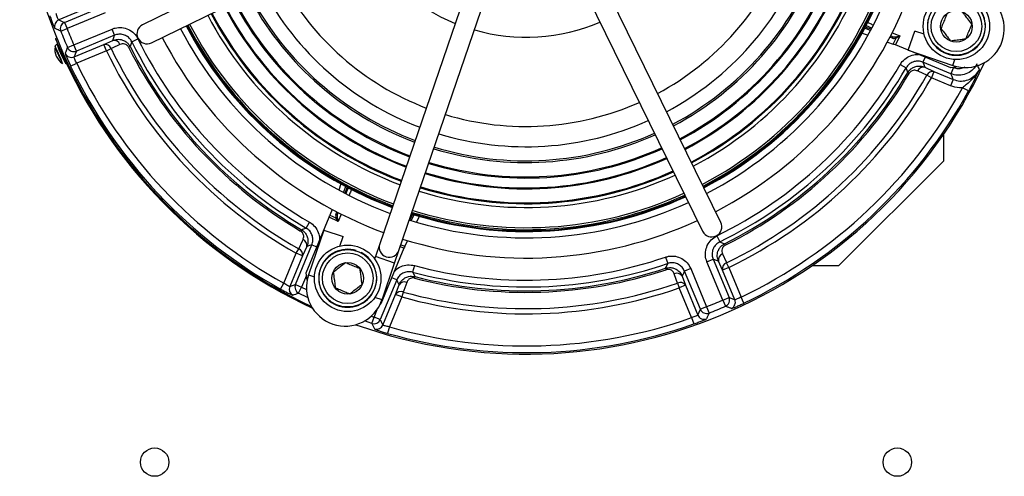
# Model space of a CAD drawing. Units: millimetres. Extents: x 5 to 836, y 5 to 589.
# Drawn here: x 500 to 573, y 397 to 431 of the extents above; entities that cross this region are included whole.
import ezdxf

# ---------------------------------------------------------------- set-up
doc = ezdxf.new("R2010")
doc.units = ezdxf.units.MM

msp = doc.modelspace()

# ---------------------------------------------------------------- linework, layer by layer
at = {"color": 0, "linetype": 'Continuous', "lineweight": 25}
for p, q in [((531.894, 441.631), (508.832, 430.329)), ((509.492, 428.982), (532.554, 440.284)), ((534.711, 438.383), (526.396, 414.084)), ((551.649, 415.677), (540.347, 438.739)), ((527.815, 413.599), (536.13, 437.898)), ((539, 438.079), (550.302, 415.017)), ((503.049, 430.498), (505.882, 431.671)), ((504.828, 431.595), (502.62, 430.681)), ((506.073, 431.21), (503.24, 430.036)), ((503.049, 430.498), (503.24, 430.036)), ((502.775, 429.853), (503.24, 430.036)), ((503.738, 428.834), (506.571, 430.008)), ((506.762, 429.546), (503.929, 428.372)), ((506.762, 429.546), (506.571, 430.008)), ((562.109, 429.709), (562.556, 429.551)), ((562.747, 429.907), (562.301, 430.065)), ((562.352, 430.16), (562.798, 430.003)), ((564.226, 429.497), (564.346, 429.455)), ((564.346, 429.455), (564.229, 429.504)), ((564.342, 429.727), (564.897, 429.497)), ((564.897, 429.497), (564.579, 428.83)), ((564.587, 429.433), (564.897, 429.497)), ((564.897, 429.497), (564.624, 429.337)), ((565.526, 428.439), (566.012, 429.858)), ((566.705, 429.62), (566.012, 429.858)), ((502.392, 429.314), (502.469, 429.345)), ((503.28, 428.635), (503.738, 428.834)), ((503.929, 428.372), (503.738, 428.834)), ((503.756, 427.94), (505.963, 428.855)), ((505.963, 428.855), (506.617, 429.158)), ((506.154, 428.393), (505.963, 428.855)), ((508.041, 429.063), (508.49, 429.284)), ((563.988, 429.045), (564.413, 428.894)), ((564.372, 429.332), (564.176, 429.401)), ((564.413, 428.894), (564.624, 429.337)), ((568.692, 427.126), (564.579, 428.83)), ((502.681, 428.621), (502.626, 428.597)), ((502.856, 428.423), (502.779, 428.392)), ((506.154, 428.393), (503.953, 427.481)), ((506.154, 428.393), (506.499, 428.56)), ((507.798, 428.656), (507.902, 428.708)), ((565.526, 428.439), (568.837, 427.305)), ((503.011, 427.728), (503.065, 427.752)), ((503.502, 427.265), (503.953, 427.481)), ((564.939, 427.379), (565.371, 427.129)), ((566.772, 427.921), (566.619, 427.552)), ((568.691, 426.693), (566.619, 427.552)), ((568.837, 427.305), (568.988, 427.746)), ((565.596, 426.72), (565.495, 426.779)), ((566.747, 427.172), (567.434, 426.854)), ((567.243, 426.392), (566.91, 426.581)), ((567.434, 426.854), (567.243, 426.392)), ((567.434, 426.854), (568.854, 426.266)), ((568.883, 427.155), (568.691, 426.693)), ((569.243, 427.199), (568.692, 427.126)), ((568.663, 425.804), (567.243, 426.392)), ((568.854, 426.266), (568.663, 425.804)), ((569.994, 425.415), (569.556, 425.656)), ((568.159, 420.25), (568.159, 422.228)), ((528.31, 421.889), (528.976, 421.625)), ((527.869, 420.825), (528.603, 420.534)), ((527.564, 420.088), (528.345, 419.78)), ((568.159, 420.25), (560.381, 412.472)), ((523.524, 418.523), (523.366, 418.075)), ((527.14, 419.065), (527.986, 418.731)), ((523.722, 417.884), (523.879, 418.33)), ((523.975, 418.28), (523.817, 417.834)), ((526.352, 417.164), (527.32, 416.784)), ((526.368, 417.201), (527.333, 416.822)), ((526.368, 417.201), (527.333, 416.821)), ((526.372, 417.211), (527.336, 416.832)), ((526.404, 417.289), (527.364, 416.912)), ((522.86, 416.644), (522.709, 416.219)), ((523.147, 416.259), (523.216, 416.456)), ((523.312, 416.406), (523.27, 416.285)), ((523.27, 416.285), (523.318, 416.403)), ((520.941, 411.94), (522.645, 416.052)), ((520.944, 415.26), (521.194, 415.693)), ((523.312, 415.735), (522.645, 416.052)), ((522.709, 416.219), (523.152, 416.008)), ((523.312, 415.735), (523.152, 416.008)), ((523.248, 416.045), (523.312, 415.735)), ((523.542, 416.289), (523.312, 415.735)), ((528.619, 415.845), (528.822, 416.272)), ((528.926, 416.24), (528.722, 415.813)), ((529.313, 416.125), (529.109, 415.697)), ((520.535, 415.036), (520.594, 415.136)), ((522.253, 415.105), (521.12, 411.794)), ((522.253, 415.105), (523.673, 414.62)), ((523.435, 413.926), (523.673, 414.62)), ((528.454, 414.327), (528.26, 413.919)), ((551.348, 414.675), (551.568, 414.227)), ((520.151, 411.076), (521.367, 414.012)), ((520.207, 413.388), (520.396, 413.722)), ((520.987, 413.885), (520.669, 413.197)), ((521.367, 414.012), (521.736, 413.859)), ((526.396, 414.084), (526.072, 413.138)), ((528.188, 413.756), (526.485, 409.644)), ((527.491, 412.652), (527.815, 413.599)), ((528.188, 413.756), (527.904, 413.857)), ((527.961, 414.025), (528.26, 413.919)), ((551.975, 413.983), (551.923, 414.087)), ((519.29, 411.175), (520.207, 413.388)), ((520.669, 413.197), (519.726, 410.921)), ((520.669, 413.197), (520.207, 413.388)), ((526.072, 413.138), (526.017, 412.976)), ((527.491, 412.652), (526.072, 413.138)), ((547.553, 413.103), (547.715, 412.63)), ((550.624, 412.756), (551.086, 412.947)), ((551.797, 409.923), (550.624, 412.756)), ((551.086, 412.947), (552.259, 410.114)), ((551.777, 412.148), (551.474, 412.802)), ((552.239, 412.339), (552.072, 412.684)), ((526.561, 409.932), (527.491, 412.652)), ((528.96, 412.476), (528.831, 411.993)), ((547.562, 412.281), (547.599, 412.17)), ((549.422, 412.258), (548.96, 412.067)), ((550.134, 409.234), (548.96, 412.067)), ((549.422, 412.258), (550.595, 409.425)), ((552.239, 412.339), (551.777, 412.148)), ((552.691, 409.941), (551.777, 412.148)), ((552.239, 412.339), (553.15, 410.138)), ((558.403, 412.472), (560.381, 412.472)), ((520.967, 411.742), (520.612, 410.885)), ((521.014, 411.389), (520.941, 411.94)), ((521.12, 411.794), (521.561, 411.643)), ((527.649, 411.41), (526.433, 408.474)), ((527.649, 411.41), (527.28, 411.563)), ((528.99, 411.659), (528.961, 411.546)), ((548.789, 411.69), (549.036, 411.013)), ((519.047, 410.738), (519.29, 411.175)), ((520.151, 411.076), (520.612, 410.885)), ((520.385, 410.44), (520.612, 410.885)), ((520.612, 410.885), (520.97, 410.705)), ((527.567, 410.34), (527.827, 411.051)), ((528.13, 410.518), (528.028, 410.149)), ((548.449, 411.183), (548.575, 410.822)), ((549.036, 411.013), (548.575, 410.822)), ((549.487, 408.62), (548.575, 410.822)), ((549.036, 411.013), (549.951, 408.806)), ((526.561, 409.932), (526.032, 410.113)), ((526.624, 408.064), (527.567, 410.34)), ((528.028, 410.149), (527.111, 407.935)), ((528.028, 410.149), (527.567, 410.34)), ((551.797, 409.923), (552.259, 410.114)), ((551.797, 409.923), (551.997, 409.465)), ((553.366, 409.687), (553.15, 410.138)), ((525.972, 408.665), (526.204, 409.226)), ((526.485, 409.644), (526.42, 409.594)), ((550.595, 409.425), (550.134, 409.234)), ((550.595, 409.425), (550.778, 408.96)), ((525.818, 408.19), (525.273, 408.371)), ((525.769, 408.731), (525.972, 408.665)), ((525.818, 408.19), (525.972, 408.665)), ((526.433, 408.474), (525.972, 408.665)), ((549.487, 408.62), (549.653, 408.149)), ((527.111, 407.935), (526.974, 407.455))]:
    msp.add_line(p, q, dxfattribs=at)
at = {"color": 0, "linetype": 'Continuous', "lineweight": 25, "flags": 128}
for points in [[(502.62, 430.681), (502.834, 430.589), (503.049, 430.498)], [(506.617, 429.158), (506.697, 429.373), (506.762, 429.546)], [(502.647, 428.606), (502.634, 428.632), (502.546, 428.811), (502.499, 428.891), (502.501, 428.86), (502.551, 428.723), (502.642, 428.5), (502.76, 428.227), (502.887, 427.943), (503.003, 427.692), (503.092, 427.514), (503.138, 427.434), (503.137, 427.464), (503.086, 427.602), (503.032, 427.737)], [(507.153, 428.863), (506.57, 428.592), (506.499, 428.56)], [(508.041, 429.063), (508.015, 428.997), (507.902, 428.708)], [(503.929, 428.372), (503.842, 428.155), (503.756, 427.94)], [(566.619, 427.552), (566.676, 427.382), (566.747, 427.172)], [(565.495, 426.779), (565.467, 426.858), (565.371, 427.129)], [(566.91, 426.581), (566.326, 426.852), (566.223, 426.9)], [(568.854, 426.266), (568.774, 426.477), (568.691, 426.693)], [(520.594, 415.136), (520.673, 415.164), (520.944, 415.26)], [(520.396, 413.722), (520.667, 414.306), (520.715, 414.409)], [(551.568, 414.227), (551.635, 414.2), (551.923, 414.087)], [(521.367, 414.012), (521.197, 413.955), (520.987, 413.885)], [(551.474, 412.802), (551.258, 412.882), (551.086, 412.947)], [(551.769, 413.338), (552.039, 412.755), (552.072, 412.684)], [(528.831, 411.993), (528.861, 411.93), (528.99, 411.659)], [(547.562, 412.281), (547.596, 412.359), (547.715, 412.63)], [(548.96, 412.067), (548.884, 411.899), (548.789, 411.69)], [(527.827, 411.051), (527.729, 411.249), (527.649, 411.41)], [(528.39, 411.23), (528.169, 410.625), (528.13, 410.518)], [(548.449, 411.183), (548.228, 411.787), (548.201, 411.86)], [(519.726, 410.921), (519.937, 410.998), (520.151, 411.076)], [(521.069, 410.1), (521.044, 410.112), (520.385, 410.44)], [(552.259, 410.114), (552.476, 410.027), (552.691, 409.941)], [(549.951, 408.806), (550.042, 409.019), (550.134, 409.234)], [(526.433, 408.474), (526.529, 408.268), (526.624, 408.064)]]:
    msp.add_lwpolyline(points, dxfattribs=at)
at = {"color": 0, "linetype": 'Continuous', "lineweight": 25}
for centre, radius in [((569.097, 430.206), 2.462), ((569.097, 430.206), 2.125), ((569.097, 430.206), 1.875), ((569.097, 430.206), 1.175), ((524.021, 411.534), 2.462), ((524.021, 411.534), 2.125), ((524.021, 411.534), 1.875), ((524.021, 411.534), 1.175), ((509.723, 397.908), 1.05), ((564.723, 397.908), 1.05)]:
    msp.add_circle(centre, radius, dxfattribs=at)
for centre, radius, start, end in [((537.223, 443.408), 37.492, 160.34703, 244.93088), ((537.223, 443.408), 14, 209.18023, 248.03845), ((537.223, 443.408), 20.625, 298.19328, 339.0254), ((537.223, 443.408), 22.125, 298.05194, 339.16674), ((537.223, 443.408), 23.166, 297.96464, 339.25404), ((537.223, 443.408), 23.292, 297.95459, 339.26409), ((537.223, 443.408), 24.362, 297.87348, 339.3452), ((537.223, 443.408), 24.444, 297.86756, 339.35112), ((537.223, 443.408), 25.176, 297.81647, 339.40221), ((537.223, 443.408), 25.242, 297.81201, 339.40667), ((537.223, 443.408), 26.28, 297.74471, 339.47397), ((537.223, 443.408), 26.349, 297.74043, 339.47825), ((537.223, 443.408), 26.625, 297.72352, 339.49516), ((537.223, 443.408), 20.625, 208.19328, 249.0254), ((537.223, 443.408), 28.125, 297.63741, 339.58127), ((537.223, 443.408), 28.271, 297.62951, 339.58917), ((537.223, 443.408), 28.355, 297.62499, 339.59369), ((537.223, 443.408), 28.366, 297.6244, 339.59428), ((537.223, 443.408), 28.367, 297.62437, 339.59431), ((537.223, 443.408), 28.407, 297.62224, 339.59644), ((537.223, 443.408), 28.875, 297.59771, 339.62097), ((537.223, 443.408), 23.292, 207.95459, 247.5), ((537.223, 443.408), 23.166, 207.96464, 249.25404), ((537.223, 443.408), 22.125, 208.05194, 249.16674), ((537.223, 443.408), 30.375, 297.52419, 339.69449), ((569.768, 430.026), 2.875, 251.10934, 71.10934), ((537.223, 443.408), 25.176, 207.81647, 249.40221), ((537.223, 443.408), 24.444, 207.86756, 247.5), ((537.223, 443.408), 24.362, 207.87348, 249.3452), ((569.097, 430.206), 2.15, 162.83756, 152.16244), ((537.223, 443.408), 26.625, 207.72352, 249.49516), ((537.223, 443.408), 26.349, 207.74043, 247.5), ((537.223, 443.408), 26.28, 207.74471, 249.47397), ((537.223, 443.408), 25.242, 207.81201, 247.5), ((502.813, 430.219), 0.5, 112.57903, 200.89179), ((503.241, 430.036), 0.5, 112.5799, 201.39949), ((509.162, 429.656), 0.75, 116.10934, 296.10934), ((537.223, 443.408), 28.407, 207.62224, 247.5), ((537.223, 443.408), 28.366, 207.6244, 247.5), ((537.223, 443.408), 28.367, 207.62437, 247.5), ((537.223, 443.408), 28.355, 207.62499, 247.5), ((537.223, 443.408), 28.271, 207.62951, 247.5), ((537.223, 443.408), 28.125, 207.63741, 249.58127), ((537.223, 443.408), 14, 254.18023, 293.03845), ((537.223, 443.408), 37.019, 201.47939, 203.52061), ((537.223, 443.408), 36.52, 201.47939, 203.52061), ((537.223, 443.408), 28.875, 207.59771, 249.62097), ((564.29, 429.379), 0.0947, 330.42205, 53.47983), ((506.065, 428.406), 0.46, 19.48936, 102.86541), ((506.719, 428.709), 0.46, 19.50128, 102.86754), ((537.223, 443.408), 32.517, 206.17721, 239.95719), ((537.223, 443.408), 32.017, 206.17721, 239.95719), ((537.223, 443.408), 30.375, 207.52419, 249.76329), ((564.459, 429.329), 0.165, 2.81183, 39.21966), ((503.582, 428.5), 1.25, 170.58606, 237.21394), ((499.179, 426.751), 3.723, 19.97442, 31.65353), ((509.322, 431.045), 7.356, 198.55275, 209.26122), ((507.096, 430.058), 4.702, 198.10225, 209.69775), ((499.49, 426.431), 3.563, 16.60232, 26.52074), ((537.223, 443.408), 37.575, 203.55502, 245.11924), ((503.565, 428.403), 0.5, 204.10821, 292.42097), ((503.738, 428.835), 0.5, 203.60051, 292.4201), ((537.223, 443.408), 34.507, 205.79414, 240.45402), ((537.223, 443.408), 34.124, 205.79414, 240.45402), ((537.223, 443.408), 32.916, 206.62674, 239.53703), ((537.223, 443.408), 32.8, 206.62674, 239.53703), ((537.223, 443.408), 37.386, 205.58146, 240.91056), ((537.223, 443.408), 36.886, 205.58146, 240.91056), ((537.223, 443.408), 37.492, 250.36366, 334.93088), ((537.223, 443.408), 32.017, 296.17721, 329.95719), ((537.223, 443.408), 32.517, 296.17721, 329.95719), ((537.223, 443.408), 32.8, 296.62674, 329.53703), ((537.223, 443.408), 32.916, 296.62674, 329.53703), ((537.223, 443.408), 34.124, 295.79414, 330.45402), ((566.643, 426.732), 0.453, 76.74038, 158.14728), ((567.33, 426.413), 0.453, 76.75031, 158.21116), ((537.223, 443.408), 34.507, 295.79414, 330.45402), ((537.223, 443.408), 36.886, 295.58146, 331.23114), ((537.223, 443.408), 37.386, 295.58146, 331.23114), ((537.223, 443.408), 20.625, 253.19328, 294.0254), ((537.223, 443.408), 22.125, 253.05194, 294.16674), ((537.223, 443.408), 23.292, 252.95459, 294.26409), ((537.223, 443.408), 23.166, 252.96464, 294.25404), ((537.223, 443.408), 24.444, 252.86756, 294.35112), ((537.223, 443.408), 24.362, 252.87348, 294.3452), ((537.223, 443.408), 25.242, 252.81201, 294.40667), ((537.223, 443.408), 25.176, 252.81647, 294.40221), ((537.223, 443.408), 26.349, 252.74043, 294.47825), ((537.223, 443.408), 26.28, 252.74471, 294.47397), ((537.223, 443.408), 26.625, 252.72352, 294.49516), ((537.223, 443.408), 28.125, 252.52726, 294.58127), ((537.223, 443.408), 28.875, 252.66284, 294.62097), ((537.223, 443.408), 28.355, 252.58423, 294.59369), ((537.223, 443.408), 28.366, 252.5977, 294.59428), ((537.223, 443.408), 28.367, 252.59847, 294.59431), ((537.223, 443.408), 28.407, 252.66272, 294.59644), ((537.223, 443.408), 28.271, 252.66498, 294.58917), ((523.194, 416.342), 0.0947, 240.42205, 323.47983), ((523.144, 416.173), 0.165, 272.81183, 309.21966), ((537.223, 443.408), 30.375, 252.46004, 294.69449), ((550.976, 415.347), 0.75, 206.10934, 26.10934), ((520.547, 413.988), 0.453, 346.74038, 68.14728), ((520.228, 413.301), 0.453, 346.75031, 68.21116), ((524.021, 411.534), 2.15, 72.83756, 62.16244), ((527.106, 413.841), 0.75, 161.10934, 341.10934), ((537.223, 443.408), 32.017, 255.04281, 288.82279), ((551.922, 412.904), 0.46, 109.50128, 192.86754), ((552.225, 412.25), 0.46, 109.48936, 192.86541), ((537.223, 443.408), 32.517, 255.04281, 288.82279), ((537.223, 443.408), 32.916, 255.46297, 288.37326), ((537.223, 443.408), 32.8, 255.46297, 288.37326), ((523.84, 410.863), 2.875, 161.10934, 341.10934), ((528.212, 410.813), 0.453, 66.85272, 148.25962), ((548.399, 411.445), 0.46, 32.13246, 115.49872), ((548.647, 410.768), 0.46, 32.13459, 115.51064), ((520.188, 410.73), 0.5, 157.57329, 242.39308), ((520.613, 410.885), 0.5, 157.57404, 242.87056), ((527.952, 410.102), 0.453, 66.78884, 148.24969), ((537.223, 443.408), 34.507, 254.54598, 289.20586), ((537.223, 443.408), 34.124, 254.54598, 289.20586), ((482.831, 514.558), 110.683, 289.59823, 289.83386), ((537.223, 443.408), 36.52, 291.47939, 293.52061), ((551.796, 409.923), 0.5, 293.60051, 22.4201), ((552.229, 409.75), 0.5, 294.10821, 22.42097), ((550.596, 409.426), 0.5, 202.5799, 291.39949), ((537.223, 443.408), 37.019, 291.47939, 293.52061), ((525.971, 408.666), 0.5, 252.12944, 337.42596), ((537.223, 443.408), 36.886, 254.08944, 289.41854), ((550.413, 408.998), 0.5, 202.57903, 290.89179), ((626.186, 455.348), 110.895, 205.16636, 205.40154), ((526.162, 408.256), 0.5, 252.60692, 337.42671), ((537.223, 443.408), 37.386, 254.08944, 289.41854)]:
    msp.add_arc(centre, radius, start, end, dxfattribs=at)
for centre, major_axis, ratio, start_param, end_param in [((564.442, 429.686), (0.33, -0.108), 0.717784, 4.656411, 5.383493), ((564.506, 429.655), (0.317, 0.165), 0.948204, 3.866297, 4.593379), ((564.573, 428.818), (0.231, -0.096), 0.052337, 1.568075, 2.359429), ((522.633, 416.058), (0.096, 0.231), 0.052337, 4.709667, 5.501022), ((523.47, 416.126), (-0.165, 0.317), 0.948204, 0.724704, 1.451786), ((523.5, 416.19), (0.108, 0.33), 0.717784, 1.514818, 2.2419), ((528.2, 413.752), (0.096, 0.231), 0.052337, 0.782163, 1.573518)]:
    msp.add_ellipse(centre, major_axis=major_axis, ratio=ratio, start_param=start_param, end_param=end_param, dxfattribs=at)
for points, knots in [([(501.964, 430.979), (501.985, 430.919), (502.045, 430.753), (502.143, 430.493), (502.242, 430.248), (502.318, 430.078), (502.336, 430.053), (502.345, 430.04)], [0, 0, 0, 0, 0.12358, 0.343695, 0.563192, 0.781932, 1, 1, 1, 1]), ([(502.62, 430.681), (502.614, 430.686), (502.602, 430.697), (502.563, 430.78), (502.514, 430.901), (502.47, 431.031), (502.444, 431.115), (502.435, 431.145)], [0, 0, 0, 0, 0.219497, 0.438798, 0.657836, 0.876922, 1, 1, 1, 1]), ([(568.394, 431.122), (568.369, 431.061), (568.298, 430.89), (568.167, 430.574), (568.041, 430.27), (567.973, 430.106), (567.952, 430.055)], [0, 0, 0, 0, 0.181753, 0.50862, 0.84846, 1, 1, 1, 1]), ([(570.242, 430.356), (570.141, 430.488), (569.969, 430.712), (569.719, 431.038), (569.594, 431.2), (569.539, 431.272)], [0, 0, 0, 0, 0.439122, 0.751371, 1, 1, 1, 1]), ([(562.78, 430.1), (562.741, 430.116), (562.626, 430.161), (562.474, 430.216), (562.341, 430.258), (562.317, 430.259), (562.305, 430.259)], [0, 0, 0, 0, 0.148172, 0.432702, 0.716332, 1, 1, 1, 1]), ([(562.402, 430.532), (562.404, 430.531), (562.46, 430.511), (562.635, 430.44), (562.821, 430.361), (562.909, 430.324)], [0, 0, 0, 0, 0.018285, 0.536491, 1, 1, 1, 1]), ([(569.8, 429.29), (569.821, 429.34), (569.889, 429.505), (570.015, 429.808), (570.146, 430.125), (570.217, 430.295), (570.242, 430.356)], [0, 0, 0, 0, 0.15154, 0.49138, 0.818247, 1, 1, 1, 1]), ([(502.775, 429.853), (502.767, 429.856), (502.699, 429.886), (502.556, 429.948), (502.42, 430.007), (502.345, 430.04)], [0, 0, 0, 0, 0.0541422, 0.4731475, 1, 1, 1, 1]), ([(506.571, 430.008), (506.645, 430.034), (506.877, 430.118), (507.301, 430.142), (507.792, 430.005), (508.222, 429.716), (508.401, 429.428), (508.49, 429.284)], [0, 0, 0, 0, 0.104733, 0.328452, 0.552214, 0.77611, 1, 1, 1, 1]), ([(508.041, 429.063), (507.982, 429.16), (507.863, 429.352), (507.576, 429.544), (507.249, 429.636), (506.966, 429.619), (506.811, 429.564), (506.762, 429.546)], [0, 0, 0, 0, 0.223935, 0.447798, 0.671511, 0.895233, 1, 1, 1, 1]), ([(567.952, 430.055), (568.053, 429.924), (568.225, 429.699), (568.475, 429.373), (568.6, 429.211), (568.655, 429.139)], [0, 0, 0, 0, 0.439122, 0.751371, 1, 1, 1, 1]), ([(502.495, 428.891), (502.47, 428.878), (502.422, 428.853), (502.377, 428.792), (502.354, 428.738), (502.35, 428.706), (502.348, 428.694)], [0, 0, 0, 0, 0.322716, 0.615578, 0.859674, 1, 1, 1, 1]), ([(502.779, 428.392), (502.734, 428.495), (502.645, 428.702), (502.529, 428.978), (502.443, 429.187), (502.398, 429.298), (502.393, 429.31), (502.392, 429.314)], [0, 0, 0, 0, 0.214672, 0.429347, 0.643982, 0.858635, 1, 1, 1, 1]), ([(506.617, 429.158), (506.729, 429.194), (506.962, 429.271), (507.316, 429.223), (507.591, 429.082), (507.781, 428.911), (507.861, 428.777), (507.902, 428.708)], [0, 0, 0, 0, 0.2512037, 0.5230395, 0.713688, 0.8526365, 1, 1, 1, 1]), ([(507.798, 428.656), (507.777, 428.69), (507.736, 428.759), (507.638, 428.842), (507.497, 428.908), (507.322, 428.923), (507.209, 428.883), (507.153, 428.863)], [0, 0, 0, 0, 0.122292, 0.244172, 0.427302, 0.716481, 1, 1, 1, 1]), ([(568.655, 429.139), (568.819, 429.16), (569.099, 429.197), (569.507, 429.251), (569.71, 429.278), (569.8, 429.29)], [0, 0, 0, 0, 0.439122, 0.751371, 1, 1, 1, 1]), ([(503.108, 428.198), (503.114, 428.214), (503.144, 428.29), (503.201, 428.435), (503.252, 428.565), (503.28, 428.635)], [0, 0, 0, 0, 0.104751, 0.523757, 1, 1, 1, 1]), ([(503.108, 428.198), (503.108, 428.192), (503.109, 428.175), (503.148, 428.064), (503.235, 427.852), (503.357, 427.574), (503.454, 427.368), (503.502, 427.265)], [0, 0, 0, 0, 0.122498, 0.340513, 0.559345, 0.779376, 1, 1, 1, 1]), ([(564.939, 427.379), (564.962, 427.417), (565.074, 427.598), (565.35, 427.87), (565.802, 428.1), (566.13, 428.115), (566.289, 428.122)], [0, 0, 0, 0, 0.083415, 0.395267, 0.707155, 1, 1, 1, 1]), ([(503.953, 427.481), (503.926, 427.531), (503.874, 427.63), (503.811, 427.766), (503.769, 427.872), (503.753, 427.927), (503.755, 427.937), (503.756, 427.94)], [0, 0, 0, 0, 0.219639, 0.438808, 0.657616, 0.876629, 1, 1, 1, 1]), ([(566.619, 427.552), (566.511, 427.585), (566.295, 427.65), (565.952, 427.606), (565.646, 427.458), (565.461, 427.275), (565.387, 427.154), (565.371, 427.129)], [0, 0, 0, 0, 0.234438, 0.46881, 0.70305, 0.937321, 1, 1, 1, 1]), ([(565.495, 426.779), (565.521, 426.819), (565.587, 426.921), (565.739, 427.068), (565.961, 427.198), (566.265, 427.275), (566.538, 427.253), (566.701, 427.19), (566.747, 427.172)], [0, 0, 0, 0, 0.092352, 0.234035, 0.41171, 0.607073, 0.888993, 1, 1, 1, 1]), ([(570.617, 427.431), (570.577, 427.358), (570.457, 427.136), (570.15, 426.835), (569.691, 426.613), (569.178, 426.546), (568.853, 426.644), (568.691, 426.693)], [0, 0, 0, 0, 0.110997, 0.333142, 0.555357, 0.777699, 1, 1, 1, 1]), ([(570.647, 427.348), (570.651, 427.337), (570.694, 427.218), (570.736, 427.099), (570.774, 426.992)], [0, 0, 0, 0, 0.091871, 1, 1, 1, 1]), ([(566.223, 426.9), (566.139, 426.927), (566.016, 426.967), (565.834, 426.926), (565.721, 426.865), (565.642, 426.791), (565.608, 426.74), (565.596, 426.72)], [0, 0, 0, 0, 0.436732, 0.636074, 0.801324, 0.923063, 1, 1, 1, 1]), ([(568.854, 426.266), (569.016, 426.216), (569.34, 426.118), (569.854, 426.184), (570.314, 426.406), (570.617, 426.705), (570.736, 426.922), (570.774, 426.992)], [0, 0, 0, 0, 0.223647, 0.447251, 0.670711, 0.89416, 1, 1, 1, 1]), ([(568.883, 427.155), (568.99, 427.123), (569.205, 427.059), (569.507, 427.087), (569.664, 427.173), (569.722, 427.205)], [0, 0, 0, 0, 0.385845, 0.771701, 1, 1, 1, 1]), ([(570.774, 426.992), (570.774, 426.99), (570.74, 426.92), (570.607, 426.675), (570.303, 426.3), (569.904, 425.96), (569.651, 425.738), (569.556, 425.656)], [0, 0, 0, 0, 0.002988, 0.130107, 0.464279, 0.80143, 1, 1, 1, 1]), ([(570.774, 426.992), (570.774, 426.991), (570.752, 426.942), (570.671, 426.762), (570.51, 426.414), (570.271, 425.929), (570.076, 425.566), (569.994, 425.415)], [0, 0, 0, 0, 0.002239, 0.1077, 0.400593, 0.74995, 1, 1, 1, 1]), ([(569.556, 425.656), (569.477, 425.653), (569.172, 425.643), (568.879, 425.735), (568.663, 425.804)], [0, 0, 0, 0, 0.262545, 1, 1, 1, 1]), ([(523.897, 417.806), (523.919, 417.861), (523.971, 417.992), (524.031, 418.158), (524.073, 418.29), (524.074, 418.314), (524.074, 418.326)], [0, 0, 0, 0, 0.195473, 0.464202, 0.732083, 1, 1, 1, 1]), ([(524.346, 418.228), (524.345, 418.226), (524.325, 418.171), (524.252, 417.991), (524.171, 417.799), (524.131, 417.705)], [0, 0, 0, 0, 0.01172, 0.517077, 1, 1, 1, 1]), ([(521.194, 415.693), (521.232, 415.669), (521.413, 415.557), (521.685, 415.281), (521.915, 414.83), (521.93, 414.502), (521.937, 414.343)], [0, 0, 0, 0, 0.0834148, 0.3952672, 0.7071554, 1, 1, 1, 1]), ([(520.715, 414.409), (520.742, 414.493), (520.782, 414.615), (520.741, 414.798), (520.68, 414.91), (520.606, 414.99), (520.555, 415.023), (520.535, 415.036)], [0, 0, 0, 0, 0.436732, 0.636074, 0.801324, 0.923063, 1, 1, 1, 1]), ([(520.594, 415.136), (520.634, 415.11), (520.736, 415.045), (520.883, 414.892), (521.013, 414.67), (521.089, 414.366), (521.068, 414.094), (521.005, 413.931), (520.987, 413.885)], [0, 0, 0, 0, 0.0923523, 0.234035, 0.4117099, 0.6070735, 0.8889927, 1, 1, 1, 1]), ([(521.367, 414.012), (521.4, 414.12), (521.465, 414.337), (521.421, 414.679), (521.273, 414.986), (521.09, 415.17), (520.969, 415.244), (520.944, 415.26)], [0, 0, 0, 0, 0.234438, 0.46881, 0.70305, 0.937321, 1, 1, 1, 1]), ([(550.624, 412.756), (550.597, 412.83), (550.514, 413.062), (550.49, 413.486), (550.626, 413.977), (550.916, 414.407), (551.204, 414.586), (551.348, 414.675)], [0, 0, 0, 0, 0.104733, 0.328452, 0.552214, 0.77611, 1, 1, 1, 1]), ([(551.568, 414.227), (551.472, 414.167), (551.28, 414.048), (551.087, 413.761), (550.996, 413.434), (551.012, 413.151), (551.068, 412.997), (551.086, 412.947)], [0, 0, 0, 0, 0.223935, 0.447798, 0.671511, 0.895233, 1, 1, 1, 1]), ([(551.474, 412.802), (551.437, 412.914), (551.361, 413.147), (551.408, 413.501), (551.55, 413.776), (551.72, 413.967), (551.854, 414.046), (551.923, 414.087)], [0, 0, 0, 0, 0.251204, 0.523039, 0.713688, 0.852636, 1, 1, 1, 1]), ([(551.975, 413.983), (551.941, 413.962), (551.873, 413.921), (551.789, 413.823), (551.723, 413.682), (551.708, 413.507), (551.749, 413.394), (551.769, 413.338)], [0, 0, 0, 0, 0.1222915, 0.2441724, 0.4273016, 0.7164807, 1, 1, 1, 1]), ([(547.553, 413.103), (547.629, 413.125), (547.866, 413.194), (548.29, 413.19), (548.772, 413.022), (549.182, 412.706), (549.342, 412.408), (549.422, 412.258)], [0, 0, 0, 0, 0.104733, 0.328452, 0.552214, 0.77611, 1, 1, 1, 1]), ([(548.96, 412.067), (548.907, 412.167), (548.801, 412.366), (548.527, 412.577), (548.206, 412.689), (547.923, 412.691), (547.765, 412.645), (547.715, 412.63)], [0, 0, 0, 0, 0.223935, 0.447798, 0.671511, 0.895233, 1, 1, 1, 1]), ([(523.87, 412.679), (523.739, 412.579), (523.514, 412.406), (523.188, 412.156), (523.026, 412.032), (522.954, 411.976)], [0, 0, 0, 0, 0.4391222, 0.7513715, 1, 1, 1, 1]), ([(522.954, 411.976), (522.975, 411.812), (523.012, 411.532), (523.066, 411.124), (523.093, 410.921), (523.105, 410.831)], [0, 0, 0, 0, 0.439122, 0.751371, 1, 1, 1, 1]), ([(524.937, 412.237), (524.876, 412.263), (524.705, 412.333), (524.389, 412.464), (524.085, 412.59), (523.921, 412.658), (523.87, 412.679)], [0, 0, 0, 0, 0.1817534, 0.5086198, 0.8484595, 1, 1, 1, 1]), ([(525.087, 411.093), (525.066, 411.256), (525.029, 411.537), (524.975, 411.944), (524.949, 412.147), (524.937, 412.237)], [0, 0, 0, 0, 0.4391222, 0.7513715, 1, 1, 1, 1]), ([(527.467, 412.014), (527.493, 412.052), (527.618, 412.226), (527.964, 412.419), (528.457, 412.56), (528.792, 412.504), (528.96, 412.476)], [0, 0, 0, 0, 0.083283, 0.388751, 0.694379, 1, 1, 1, 1]), ([(528.831, 411.993), (528.719, 412.012), (528.496, 412.048), (528.163, 411.959), (527.878, 411.773), (527.719, 411.567), (527.662, 411.437), (527.649, 411.41)], [0, 0, 0, 0, 0.234438, 0.46881, 0.70305, 0.937321, 1, 1, 1, 1]), ([(547.562, 412.281), (547.618, 412.296), (547.746, 412.331), (547.973, 412.335), (548.231, 412.274), (548.509, 412.113), (548.695, 411.901), (548.768, 411.737), (548.789, 411.69)], [0, 0, 0, 0, 0.1074, 0.24449, 0.419291, 0.615702, 0.888924, 1, 1, 1, 1]), ([(548.201, 411.86), (548.159, 411.941), (548.098, 412.059), (547.934, 412.16), (547.807, 412.195), (547.692, 412.195), (547.627, 412.178), (547.599, 412.17)], [0, 0, 0, 0, 0.4275648, 0.629404, 0.7930323, 0.911046, 1, 1, 1, 1]), ([(527.827, 411.051), (527.869, 411.137), (527.966, 411.337), (528.216, 411.556), (528.504, 411.67), (528.758, 411.701), (528.911, 411.673), (528.99, 411.659)], [0, 0, 0, 0, 0.21175, 0.498151, 0.698935, 0.845009, 1, 1, 1, 1]), ([(528.961, 411.546), (528.922, 411.553), (528.843, 411.567), (528.715, 411.548), (528.572, 411.485), (528.455, 411.372), (528.41, 411.273), (528.39, 411.23)], [0, 0, 0, 0, 0.12955, 0.258657, 0.453021, 0.760038, 1, 1, 1, 1]), ([(519.047, 410.738), (519.105, 410.706), (519.261, 410.62), (519.508, 410.49), (519.744, 410.373), (519.912, 410.297), (519.942, 410.29), (519.956, 410.287)], [0, 0, 0, 0, 0.127926, 0.34752, 0.565791, 0.783228, 1, 1, 1, 1]), ([(519.726, 410.921), (519.718, 410.921), (519.702, 410.922), (519.621, 410.963), (519.507, 411.029), (519.39, 411.104), (519.317, 411.156), (519.29, 411.175)], [0, 0, 0, 0, 0.2170025, 0.4340219, 0.65172, 0.8714134, 1, 1, 1, 1]), ([(523.105, 410.831), (523.155, 410.81), (523.32, 410.742), (523.623, 410.617), (523.94, 410.486), (524.11, 410.415), (524.171, 410.39)], [0, 0, 0, 0, 0.15154, 0.49138, 0.818247, 1, 1, 1, 1]), ([(524.171, 410.39), (524.302, 410.49), (524.527, 410.662), (524.853, 410.913), (525.015, 411.037), (525.087, 411.093)], [0, 0, 0, 0, 0.439122, 0.751371, 1, 1, 1, 1]), ([(553.15, 410.138), (553.101, 410.112), (553.001, 410.059), (552.865, 409.996), (552.76, 409.954), (552.704, 409.938), (552.695, 409.94), (552.691, 409.941)], [0, 0, 0, 0, 0.219639, 0.438808, 0.657616, 0.876629, 1, 1, 1, 1]), ([(552.433, 409.293), (552.418, 409.299), (552.342, 409.329), (552.196, 409.386), (552.066, 409.437), (551.997, 409.465)], [0, 0, 0, 0, 0.104751, 0.523757, 1, 1, 1, 1]), ([(552.433, 409.293), (552.439, 409.293), (552.456, 409.294), (552.567, 409.334), (552.78, 409.42), (553.058, 409.542), (553.263, 409.639), (553.366, 409.687)], [0, 0, 0, 0, 0.122498, 0.340513, 0.559345, 0.779376, 1, 1, 1, 1]), ([(549.951, 408.806), (549.945, 408.799), (549.934, 408.787), (549.852, 408.748), (549.73, 408.699), (549.6, 408.655), (549.517, 408.629), (549.487, 408.62)], [0, 0, 0, 0, 0.219497, 0.438798, 0.657836, 0.876922, 1, 1, 1, 1]), ([(549.653, 408.149), (549.713, 408.17), (549.879, 408.23), (550.138, 408.328), (550.384, 408.428), (550.553, 408.503), (550.579, 408.521), (550.591, 408.53)], [0, 0, 0, 0, 0.12358, 0.343695, 0.563192, 0.781932, 1, 1, 1, 1]), ([(550.778, 408.96), (550.775, 408.952), (550.746, 408.884), (550.683, 408.741), (550.624, 408.605), (550.591, 408.53)], [0, 0, 0, 0, 0.054142, 0.473147, 1, 1, 1, 1]), ([(526.012, 407.778), (526.017, 407.775), (526.03, 407.764), (526.138, 407.72), (526.354, 407.644), (526.645, 407.551), (526.864, 407.487), (526.974, 407.455)], [0, 0, 0, 0, 0.120948, 0.33812, 0.557149, 0.778295, 1, 1, 1, 1]), ([(527.111, 407.935), (527.055, 407.945), (526.942, 407.965), (526.794, 408.001), (526.684, 408.032), (526.631, 408.054), (526.626, 408.061), (526.624, 408.064)], [0, 0, 0, 0, 0.222542, 0.443388, 0.66182, 0.878832, 1, 1, 1, 1])]:
    msp.add_open_spline(points, degree=3, knots=knots, dxfattribs=at)

doc.saveas('drawing.dxf')
